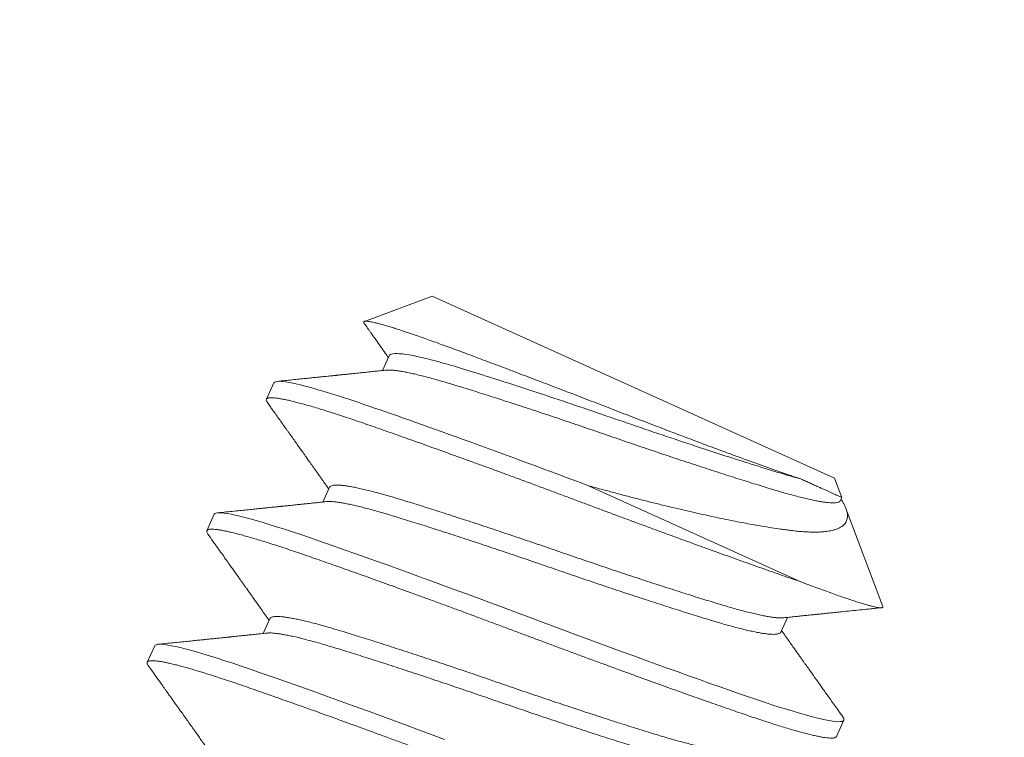
# Model space of a CAD drawing. Extents: x -29 to 75, y -71 to 50.
# Drawn here: x 45 to 45, y -51 to -51 of the extents above; entities that cross this region are included whole.
import ezdxf

# ---------------------------------------------------------------- set-up
doc = ezdxf.new("R2010")
doc.units = 0
doc.header["$LTSCALE"] = 0.25
doc.header["$MEASUREMENT"] = 0
doc.layers.get('0').update_dxf_attribs({"linetype": 'CONTINUOUS', "lineweight": 13})
doc.layers.get('DEFPOINTS').update_dxf_attribs({"linetype": 'CONTINUOUS'})
doc.layers.add('Text', color=7, linetype='CONTINUOUS', lineweight=15)
doc.styles.add('ROMAND', font='romand.shx', dxfattribs={"oblique": 15})
doc.dimstyles.new('ROMAND', dxfattribs={"dimscale": 4.5, "dimtxt": 0.1875, "dimasz": 0.1875, "dimexe": 0.0625, "dimexo": 0.0625, "dimgap": 0.0625, "dimtad": 0, "dimtih": 1, "dimtoh": 1, "dimdec": 3, "dimzin": 0, "dimdsep": 46, "dimlunit": 4, "dimtxsty": 'ROMAND', "dimcen": 0, "dimadec": 0, "dimazin": 0, "dimtfac": 1, "dimtdec": 3, "dimtofl": 0, "dimtmove": 0, "dimatfit": 3, "dimfxl": 0, "dimtolj": 1, "dimtzin": 0, "dimarcsym": 0})

# ---------------------------------------------------------------- blocks, each defined once
blk = doc.blocks.new('*D163')
at = {"layer": 'DEFPOINTS', "color": 0}
for p in [(53.92931, -50.63138), (53.92931, -54.13138)]:
    blk.add_point(p, dxfattribs=at)
at = {"layer": 'Text', "color": 0, "lineweight": -2}
for p, q in [((53.92931, -66.19617), (53.92931, -54.83451)), ((53.22619, -66.19617), (53.92931, -66.19617))]:
    blk.add_line(p, q, dxfattribs=at)
at = {"layer": 'Text', "color": 0}
blk.add_solid([(53.81213, -54.83451), (54.0465, -54.83451), (53.92931, -54.13138)], dxfattribs=at)
at = {"layer": 'Text', "color": 0, "insert": (47.65766, -66.19617), "char_height": 0.703125, "attachment_point": 5, "style": 'ROMAND'}
blk.add_mtext('\\A1;HIGH PERFORMANCE\\PSILICONE OPTICS\\PTYPE III OR V', dxfattribs=at)

msp = doc.modelspace()

# ---------------------------------------------------------------- hatches: boundary and pattern name
h = msp.add_hatch()
h.set_pattern_fill('ANSI37', color=8, angle=90, style=0)
h.set_pattern_definition([(135, (8.71136, -60.03675), (-0.08838835, -0.08838835), []), (225, (8.71136, -60.03675), (0.08838835, -0.08838835), [])])
edge = h.paths.add_edge_path()
edge.add_line((44.00841, -51.68872), (43.88341, -51.68872))
edge.add_line((43.88341, -51.68872), (43.88341, -51.37622))
edge.add_arc((44.07091, -51.37622), 0.1875, 90, 180, ccw=False)
edge.add_line((44.07091, -51.18872), (44.13985, -51.18872))
edge.add_line((44.13985, -51.18872), (44.13985, -49.43872))
edge.add_arc((44.88985, -49.43872), 0.75, 90, 180, ccw=False)
edge.add_line((44.88985, -48.68872), (45.53257, -48.68872))
edge.add_arc((45.53257, -47.68872), 1, 270, 351.21148)
edge.add_line((46.52083, -47.8415), (47.69637, -42.78593))
edge.add_arc((48.68463, -42.93872), 1, 90, 171.21148, ccw=False)
edge.add_line((48.68463, -41.93872), (48.82295, -41.93872))
edge.add_arc((48.82295, -41.87622), 0.0625, 270, 360)
edge.add_line((48.88545, -41.87622), (48.88545, -40.93872))
edge.add_line((48.88545, -40.93872), (49.26045, -40.93872))
edge.add_line((49.26045, -40.93872), (49.26045, -41.87622))
edge.add_arc((49.01045, -41.87622), 0.25, 270, 360, ccw=False)
edge.add_line((49.01045, -42.12622), (48.62213, -42.12622))
edge.add_arc((48.62213, -42.93872), 0.8125, 90, 171.68231)
edge.add_line((47.81818, -42.82118), (46.64249, -47.8774))
edge.add_arc((45.47007, -47.68872), 1.1875, 270, 350.85716, ccw=False)
edge.add_line((45.47007, -48.87622), (44.82735, -48.87622))
edge.add_arc((44.82735, -49.43872), 0.5625, 90, 180)
edge.add_line((44.26485, -49.43872), (44.26485, -51.37622))
edge.add_line((44.26485, -51.37622), (44.00841, -51.37622))
edge.add_line((44.00841, -51.37622), (44.00841, -51.68872))

# ---------------------------------------------------------------- linework, layer by layer
for p, q in [((45.29841, -51.10064), (45.2789, -51.10799)), ((45.29841, -51.10064), (45.41454, -51.15325)), ((45.28599, -51.11789), (45.28406, -51.12216)), ((45.25275, -51.1257), (45.2506, -51.13045)), ((45.41663, -51.15879), (45.41454, -51.15325)), ((45.2688, -51.15585), (45.26687, -51.16011)), ((45.41621, -51.15972), (45.41663, -51.15879)), ((45.23555, -51.16366), (45.2334, -51.1684)), ((45.42847, -51.19023), (45.41783, -51.16199)), ((45.25161, -51.1938), (45.24968, -51.19806)), ((45.39902, -51.19768), (45.40095, -51.19342)), ((45.21836, -51.20161), (45.21621, -51.20635)), ((45.41507, -51.22782), (45.41722, -51.22308))]:
    msp.add_line(p, q)
at = {"color": 8}
msp.add_line((45.40477, -51.18313), (45.34358, -51.15541), dxfattribs=at)
at = {"color": 8, "flags": 128}
for points in [[(45.41692, -51.2221), (45.41697, -51.22218), (45.41718, -51.22254), (45.41726, -51.22284), (45.41722, -51.22308), (45.41705, -51.22328), (45.41673, -51.22342), (45.41626, -51.2235), (45.41565, -51.22352), (45.41489, -51.22348), (45.41398, -51.22337), (45.41299, -51.22321), (45.41187, -51.22299), (45.41062, -51.22272), (45.40925, -51.22239), (45.40775, -51.22201), (45.40614, -51.22157), (45.40441, -51.22107), (45.40257, -51.22053), (45.40063, -51.21993), (45.39859, -51.21929), (45.39649, -51.21862), (45.39431, -51.2179), (45.39205, -51.21714), (45.38973, -51.21634), (45.38711, -51.21544), (45.38439, -51.21449), (45.38155, -51.21349), (45.3786, -51.21246), (45.37556, -51.21138), (45.37242, -51.21026), (45.36938, -51.20917), (45.36627, -51.20806), (45.3631, -51.20691), (45.35987, -51.20574), (45.35659, -51.20455), (45.35327, -51.20333), (45.34992, -51.20211), (45.34654, -51.20086), (45.34314, -51.19961), (45.33973, -51.19835), (45.33638, -51.1971), (45.33303, -51.19586), (45.3297, -51.19461), (45.32639, -51.19337), (45.32281, -51.19203), (45.31921, -51.19068), (45.31559, -51.18933), (45.31198, -51.18799), (45.30836, -51.18666), (45.30477, -51.18533), (45.3014, -51.18409), (45.29805, -51.18287), (45.29475, -51.18167), (45.29149, -51.18048), (45.28829, -51.17932), (45.28514, -51.17819), (45.28206, -51.17709), (45.27905, -51.17601), (45.27613, -51.17497), (45.27329, -51.17397), (45.27059, -51.17302), (45.26798, -51.1721), (45.26546, -51.17123), (45.26305, -51.17039), (45.26054, -51.16953), (45.25811, -51.16872), (45.25577, -51.16795), (45.25353, -51.16724), (45.2514, -51.16657), (45.24939, -51.16596), (45.2476, -51.16544), (45.24592, -51.16497), (45.24435, -51.16455), (45.24291, -51.16419), (45.24159, -51.16389), (45.2404, -51.16364), (45.23933, -51.16345), (45.2384, -51.16331), (45.2376, -51.16324), (45.23693, -51.16321), (45.2364, -51.16325), (45.23599, -51.16333), (45.23571, -51.16347), (45.23555, -51.16366), (45.23555, -51.16366)], [(45.30201, -51.22863), (45.2984, -51.22729), (45.29478, -51.22595), (45.29117, -51.22461), (45.28757, -51.22328), (45.2842, -51.22205), (45.28086, -51.22082), (45.27756, -51.21962), (45.2743, -51.21844), (45.27109, -51.21728), (45.26795, -51.21614), (45.26487, -51.21504), (45.26186, -51.21397), (45.25893, -51.21293), (45.25609, -51.21192), (45.25339, -51.21097), (45.25078, -51.21006), (45.24827, -51.20918), (45.24586, -51.20835), (45.24334, -51.20749), (45.24091, -51.20667), (45.23858, -51.20591), (45.23634, -51.20519), (45.23421, -51.20453), (45.2322, -51.20392), (45.2304, -51.20339), (45.22872, -51.20292), (45.22716, -51.20251), (45.22572, -51.20215), (45.2244, -51.20184), (45.22321, -51.20159), (45.22214, -51.2014), (45.22121, -51.20127), (45.2204, -51.20119), (45.21973, -51.20117), (45.2192, -51.2012), (45.2188, -51.20129), (45.21852, -51.20142), (45.21836, -51.20161), (45.21836, -51.20161)]]:
    msp.add_lwpolyline(points, dxfattribs=at)
at = {"color": 8}
for points, knots in [([(45.27887, -51.10862), (45.27884, -51.10858), (45.27874, -51.10844), (45.27868, -51.10826), (45.27871, -51.10809), (45.27888, -51.10797), (45.27918, -51.10792), (45.27962, -51.10792), (45.2802, -51.10799), (45.28091, -51.10811), (45.28173, -51.10828), (45.28267, -51.10851), (45.28373, -51.10879), (45.28493, -51.10913), (45.28624, -51.10952), (45.28768, -51.10997), (45.28925, -51.11047), (45.29091, -51.11102), (45.29264, -51.11161), (45.29446, -51.11223), (45.29637, -51.11291), (45.29839, -51.11363), (45.30051, -51.11439), (45.30273, -51.11521), (45.30504, -51.11606), (45.30742, -51.11695), (45.30985, -51.11785), (45.31233, -51.11878), (45.31489, -51.11974), (45.31752, -51.12074), (45.32023, -51.12176), (45.32301, -51.12281), (45.32584, -51.12389), (45.32868, -51.12496), (45.33149, -51.12604), (45.33428, -51.1271), (45.3371, -51.12818), (45.33996, -51.12928), (45.34285, -51.13039), (45.34576, -51.13151), (45.34869, -51.13264), (45.3516, -51.13377), (45.35448, -51.13489), (45.35733, -51.13599), (45.36019, -51.13709), (45.36304, -51.13818), (45.36587, -51.13927), (45.3687, -51.14034), (45.37149, -51.1414), (45.37419, -51.14241), (45.37678, -51.14339), (45.37927, -51.14431), (45.38171, -51.14522), (45.38411, -51.14611), (45.38646, -51.14697), (45.38876, -51.14781), (45.39099, -51.14863), (45.393, -51.14935), (45.3948, -51.14999), (45.39639, -51.15056), (45.39793, -51.15111), (45.39943, -51.15163), (45.40087, -51.15213), (45.40226, -51.15261), (45.40359, -51.15305), (45.40443, -51.15332), (45.40485, -51.15346)], [0, 0, 0, 0, 0.006859, 0.023899, 0.041108, 0.058317, 0.075654, 0.09299, 0.110512, 0.128069, 0.144727, 0.161414, 0.178272, 0.19513, 0.212113, 0.229097, 0.246258, 0.263452, 0.279763, 0.296101, 0.312601, 0.3291, 0.345717, 0.362334, 0.37912, 0.395939, 0.4121, 0.428292, 0.444653, 0.461015, 0.477502, 0.493989, 0.510654, 0.527351, 0.542963, 0.558601, 0.574392, 0.590184, 0.606088, 0.621992, 0.638056, 0.654148, 0.669765, 0.68541, 0.701222, 0.717034, 0.732971, 0.748907, 0.765019, 0.781163, 0.796121, 0.811105, 0.826236, 0.841368, 0.856609, 0.871849, 0.887243, 0.902665, 0.914716, 0.926767, 0.938873, 0.950979, 0.963202, 0.975426, 0.987713, 1, 1, 1, 1]), ([(45.40485, -51.15346), (45.40075, -51.15236), (45.39603, -51.1509), (45.38501, -51.14743), (45.37876, -51.14541), (45.36569, -51.14107), (45.35888, -51.13875), (45.3457, -51.1342), (45.33889, -51.13188), (45.32581, -51.12754), (45.31955, -51.12551), (45.3085, -51.12202), (45.30376, -51.12056), (45.29554, -51.11835), (45.29219, -51.11764), (45.28754, -51.11711), (45.28626, -51.11731), (45.28599, -51.11789)], [0, 0, 0, 0, 0.125, 0.125, 0.25, 0.25, 0.375, 0.375, 0.5, 0.5, 0.625, 0.625, 0.75, 0.75, 0.875, 0.875, 1, 1, 1, 1]), ([(45.41621, -51.15972), (45.41615, -51.15981), (45.41604, -51.15998), (45.41568, -51.16017), (45.41519, -51.1603), (45.41453, -51.16036), (45.41373, -51.16036), (45.41279, -51.16029), (45.41171, -51.16017), (45.41048, -51.15998), (45.40911, -51.15973), (45.40759, -51.15941), (45.40593, -51.15903), (45.40415, -51.15859), (45.40225, -51.15809), (45.40025, -51.15753), (45.39815, -51.15692), (45.39595, -51.15627), (45.39366, -51.15556), (45.39125, -51.15482), (45.38873, -51.15403), (45.38611, -51.1532), (45.3834, -51.15233), (45.38062, -51.15144), (45.37778, -51.15052), (45.37487, -51.14957), (45.37188, -51.14858), (45.36883, -51.14757), (45.36572, -51.14653), (45.36259, -51.14547), (45.35944, -51.14441), (45.35629, -51.14334), (45.35315, -51.14226), (45.35003, -51.14118), (45.34691, -51.1401), (45.34378, -51.13903), (45.34064, -51.13796), (45.3375, -51.1369), (45.33439, -51.13585), (45.33132, -51.13482), (45.32831, -51.13382), (45.32534, -51.13285), (45.32241, -51.13189), (45.31952, -51.13095), (45.3167, -51.13004), (45.31397, -51.12917), (45.31134, -51.12834), (45.30881, -51.12755), (45.3064, -51.1268), (45.3041, -51.1261), (45.30191, -51.12544), (45.29981, -51.12483), (45.29781, -51.12428), (45.29592, -51.12378), (45.29415, -51.12334), (45.29251, -51.12296), (45.29101, -51.12265), (45.28964, -51.12239), (45.2884, -51.1222), (45.2873, -51.12207), (45.28634, -51.122), (45.28563, -51.122), (45.2853, -51.12203), (45.28518, -51.12205)], [0, 0, 0, 0, 0.016208, 0.032556, 0.049026, 0.065598, 0.082253, 0.098671, 0.115131, 0.131611, 0.148091, 0.164887, 0.181642, 0.198334, 0.214943, 0.231449, 0.247833, 0.264077, 0.280286, 0.296634, 0.313103, 0.329675, 0.34633, 0.362749, 0.379208, 0.395688, 0.412169, 0.428965, 0.44572, 0.462412, 0.479021, 0.495527, 0.511911, 0.528155, 0.544363, 0.560711, 0.577181, 0.593753, 0.610408, 0.626826, 0.643286, 0.659765, 0.676246, 0.693042, 0.709797, 0.726489, 0.743098, 0.759604, 0.775988, 0.792232, 0.808441, 0.824789, 0.841258, 0.85783, 0.874485, 0.890904, 0.907363, 0.923843, 0.940323, 0.95712, 0.973874, 0.990566, 1, 1, 1, 1]), ([(45.34358, -51.15541), (45.33221, -51.15114), (45.32036, -51.14676), (45.29842, -51.1388), (45.28838, -51.13524), (45.2721, -51.12963), (45.26517, -51.12748), (45.25564, -51.12515), (45.25308, -51.12497), (45.25275, -51.1257)], [0, 0, 0, 0, 0.25, 0.25, 0.5, 0.5, 0.75, 0.75, 1, 1, 1, 1]), ([(45.40477, -51.18313), (45.40391, -51.18283), (45.40217, -51.18223), (45.39944, -51.18128), (45.3966, -51.18029), (45.39366, -51.17925), (45.39061, -51.17817), (45.38753, -51.17708), (45.38443, -51.17597), (45.38133, -51.17485), (45.37815, -51.1737), (45.37492, -51.17253), (45.37164, -51.17134), (45.36832, -51.17013), (45.36497, -51.1689), (45.36159, -51.16766), (45.35819, -51.1664), (45.3548, -51.16515), (45.35143, -51.1639), (45.34809, -51.16265), (45.34475, -51.1614), (45.34134, -51.16012), (45.33784, -51.15881), (45.33424, -51.15747), (45.33063, -51.15612), (45.32701, -51.15478), (45.3234, -51.15344), (45.31987, -51.15214), (45.31643, -51.15088), (45.31309, -51.14966), (45.30979, -51.14845), (45.30653, -51.14727), (45.30332, -51.14611), (45.30018, -51.14498), (45.2971, -51.14387), (45.29409, -51.1428), (45.29116, -51.14176), (45.28834, -51.14076), (45.28562, -51.1398), (45.28301, -51.13889), (45.2805, -51.13801), (45.27801, -51.13715), (45.27556, -51.13631), (45.27313, -51.1355), (45.27079, -51.13473), (45.26856, -51.13402), (45.26643, -51.13335), (45.26445, -51.13275), (45.26262, -51.13222), (45.26094, -51.13175), (45.25938, -51.13134), (45.25793, -51.13097), (45.25662, -51.13067), (45.25542, -51.13042), (45.25436, -51.13023), (45.25342, -51.13009), (45.25262, -51.13002), (45.25195, -51.12999), (45.25142, -51.13003), (45.25101, -51.13011), (45.25073, -51.13025), (45.25057, -51.13044), (45.25054, -51.1307), (45.25063, -51.13102), (45.25081, -51.13129), (45.2509, -51.13142)], [0, 0, 0, 0, 0.016221, 0.032561, 0.049006, 0.065544, 0.082161, 0.098844, 0.114621, 0.130433, 0.146266, 0.162109, 0.177949, 0.193774, 0.209573, 0.225331, 0.241039, 0.256684, 0.271977, 0.287189, 0.302308, 0.317325, 0.333547, 0.349886, 0.366331, 0.382869, 0.399486, 0.416169, 0.431947, 0.447758, 0.463591, 0.479434, 0.495275, 0.5111, 0.526898, 0.542657, 0.558365, 0.574009, 0.589303, 0.604514, 0.619634, 0.634651, 0.650872, 0.667212, 0.683657, 0.700194, 0.716812, 0.733495, 0.749272, 0.765083, 0.780917, 0.79676, 0.8126, 0.828425, 0.844223, 0.859982, 0.87569, 0.891335, 0.906628, 0.92184, 0.936959, 0.951976, 0.968198, 0.984537, 1, 1, 1, 1]), ([(45.39983, -51.19352), (45.39972, -51.19354), (45.39939, -51.19357), (45.39869, -51.19357), (45.39775, -51.19351), (45.39666, -51.19338), (45.39544, -51.19319), (45.39406, -51.19294), (45.39255, -51.19262), (45.39089, -51.19224), (45.38911, -51.1918), (45.38721, -51.1913), (45.38521, -51.19074), (45.3831, -51.19013), (45.38091, -51.18948), (45.37861, -51.18877), (45.37621, -51.18803), (45.37369, -51.18724), (45.37106, -51.18641), (45.36835, -51.18554), (45.36557, -51.18465), (45.36273, -51.18373), (45.35983, -51.18278), (45.35684, -51.18179), (45.35379, -51.18078), (45.35068, -51.17974), (45.34754, -51.17868), (45.3444, -51.17762), (45.34125, -51.17655), (45.33811, -51.17547), (45.33499, -51.17439), (45.33186, -51.17331), (45.32873, -51.17224), (45.32559, -51.17117), (45.32245, -51.17011), (45.31934, -51.16906), (45.31628, -51.16803), (45.31326, -51.16703), (45.31029, -51.16606), (45.30736, -51.1651), (45.30448, -51.16416), (45.30166, -51.16325), (45.29893, -51.16238), (45.2963, -51.16155), (45.29377, -51.16076), (45.29136, -51.16001), (45.28906, -51.1593), (45.28687, -51.15865), (45.28477, -51.15804), (45.28277, -51.15749), (45.28087, -51.15699), (45.27911, -51.15655), (45.27747, -51.15617), (45.27597, -51.15586), (45.2746, -51.1556), (45.27336, -51.15541), (45.27225, -51.15528), (45.27129, -51.15521), (45.27048, -51.15521), (45.26983, -51.15527), (45.26933, -51.1554), (45.26897, -51.15559), (45.26886, -51.15576), (45.2688, -51.15585)], [0, 0, 0, 0, 0.009292, 0.025947, 0.042365, 0.058825, 0.075305, 0.091785, 0.108582, 0.125336, 0.142028, 0.158637, 0.175143, 0.191528, 0.207772, 0.22398, 0.240328, 0.256797, 0.273369, 0.290024, 0.306443, 0.322902, 0.339382, 0.355863, 0.372659, 0.389414, 0.406106, 0.422715, 0.439221, 0.455605, 0.471849, 0.488058, 0.504406, 0.520875, 0.537447, 0.554102, 0.570521, 0.58698, 0.60346, 0.61994, 0.636737, 0.653491, 0.670183, 0.686792, 0.703299, 0.719683, 0.735927, 0.752135, 0.768483, 0.784953, 0.801525, 0.81818, 0.834598, 0.851057, 0.867537, 0.884018, 0.900814, 0.917569, 0.934261, 0.95087, 0.967376, 0.98376, 1, 1, 1, 1]), ([(45.41641, -51.15928), (45.41644, -51.15933), (45.4167, -51.15971), (45.41708, -51.16037), (45.41753, -51.16124), (45.41787, -51.16206), (45.41811, -51.16282), (45.41825, -51.16355), (45.41829, -51.16423), (45.41822, -51.16488), (45.41805, -51.16547), (45.41778, -51.16602), (45.4174, -51.16653), (45.41691, -51.16699), (45.41632, -51.1674), (45.41562, -51.16775), (45.41481, -51.16806), (45.41396, -51.1683), (45.41309, -51.16848), (45.41227, -51.1686), (45.41145, -51.16869), (45.41063, -51.16875), (45.40977, -51.16879), (45.40868, -51.1688), (45.40731, -51.16878), (45.40563, -51.16869), (45.40384, -51.16854), (45.40211, -51.16834), (45.40048, -51.16813), (45.39866, -51.16787), (45.3964, -51.16754), (45.39384, -51.16712), (45.39135, -51.16669), (45.38896, -51.16626), (45.38649, -51.16579), (45.38384, -51.16526), (45.381, -51.16467), (45.37796, -51.16402), (45.37483, -51.16333), (45.3716, -51.16259), (45.36829, -51.16181), (45.36489, -51.16099), (45.36142, -51.16013), (45.3579, -51.15924), (45.35437, -51.15832), (45.35081, -51.15738), (45.34721, -51.15641), (45.34479, -51.15575), (45.34358, -51.15541)], [0, 0, 0, 0, 0.003106, 0.023299, 0.043701, 0.064103, 0.084645, 0.105187, 0.125904, 0.146652, 0.167444, 0.188267, 0.20926, 0.230254, 0.251374, 0.272494, 0.293791, 0.31512, 0.332028, 0.348951, 0.363156, 0.377361, 0.391605, 0.405848, 0.428947, 0.452088, 0.475417, 0.498789, 0.515703, 0.532629, 0.560989, 0.589407, 0.612371, 0.635366, 0.6585, 0.681665, 0.707713, 0.733807, 0.760109, 0.786458, 0.813139, 0.839869, 0.866816, 0.893813, 0.920265, 0.946764, 0.973358, 1, 1, 1, 1]), ([(45.40485, -51.15346), (45.4053, -51.15366), (45.40622, -51.15408), (45.4075, -51.15466), (45.40871, -51.15521), (45.40983, -51.15572), (45.41088, -51.15619), (45.41184, -51.15663), (45.41272, -51.15702), (45.41352, -51.15739), (45.41424, -51.15771), (45.41486, -51.15799), (45.4154, -51.15824), (45.41584, -51.15844), (45.41618, -51.15859), (45.41644, -51.15871), (45.41658, -51.15877), (45.41664, -51.1588), (45.41663, -51.15879), (45.41663, -51.15879)], [0, 0, 0, 0, 0.06118, 0.12245, 0.183857, 0.245355, 0.306512, 0.367924, 0.429426, 0.491446, 0.55356, 0.616247, 0.679032, 0.742133, 0.804853, 0.867671, 0.930612, 0.9937, 1, 1, 1, 1]), ([(45.39902, -51.19768), (45.39902, -51.19768), (45.399, -51.19778), (45.39883, -51.19793), (45.3985, -51.19812), (45.39799, -51.19825), (45.39734, -51.19831), (45.39654, -51.19831), (45.3956, -51.19825), (45.39451, -51.19812), (45.39329, -51.19793), (45.39192, -51.19768), (45.3904, -51.19736), (45.38874, -51.19698), (45.38696, -51.19654), (45.38506, -51.19604), (45.38306, -51.19548), (45.38095, -51.19488), (45.37876, -51.19422), (45.37646, -51.19352), (45.37406, -51.19277), (45.37154, -51.19198), (45.36891, -51.19115), (45.3662, -51.19029), (45.36342, -51.18939), (45.36058, -51.18847), (45.35768, -51.18752), (45.35469, -51.18654), (45.35164, -51.18552), (45.34853, -51.18448), (45.34539, -51.18343), (45.34225, -51.18236), (45.3391, -51.18129), (45.33596, -51.18021), (45.33284, -51.17914), (45.32972, -51.17806), (45.32658, -51.17698), (45.32344, -51.17591), (45.3203, -51.17485), (45.31719, -51.1738), (45.31413, -51.17278), (45.31111, -51.17178), (45.30814, -51.1708), (45.30521, -51.16984), (45.30233, -51.1689), (45.29951, -51.168), (45.29678, -51.16712), (45.29415, -51.16629), (45.29162, -51.1655), (45.28921, -51.16475), (45.28691, -51.16405), (45.28472, -51.16339), (45.28262, -51.16279), (45.28062, -51.16223), (45.27873, -51.16173), (45.27696, -51.16129), (45.27532, -51.16092), (45.27382, -51.1606), (45.27245, -51.16035), (45.27121, -51.16015), (45.2701, -51.16002), (45.26915, -51.15996), (45.26844, -51.15995), (45.2681, -51.15999), (45.26798, -51.16)], [0, 0, 0, 0, 0.0000135, 0.0162216, 0.0325692, 0.0490383, 0.06561, 0.0822646, 0.0986829, 0.1151418, 0.1316214, 0.1481015, 0.1648975, 0.1816519, 0.1983436, 0.2149522, 0.231458, 0.2478418, 0.2640854, 0.2802934, 0.2966411, 0.3131102, 0.3296819, 0.3463365, 0.3627547, 0.3792137, 0.3956933, 0.4121734, 0.4289694, 0.4457238, 0.4624155, 0.4790241, 0.4955298, 0.5119136, 0.5281573, 0.5443653, 0.5607129, 0.5771821, 0.5937538, 0.6104084, 0.6268266, 0.6432856, 0.6597652, 0.6762453, 0.6930413, 0.7097956, 0.7264873, 0.743096, 0.7596017, 0.7759855, 0.7922292, 0.8084372, 0.8247848, 0.8412539, 0.8578256, 0.8744802, 0.8908985, 0.9073574, 0.923837, 0.9403172, 0.9571132, 0.9738675, 0.9905592, 1, 1, 1, 1]), ([(45.41507, -51.22782), (45.41502, -51.22789), (45.41493, -51.22804), (45.4146, -51.22817), (45.41414, -51.22826), (45.41352, -51.22828), (45.41276, -51.22823), (45.41187, -51.22813), (45.41086, -51.22796), (45.40974, -51.22775), (45.40849, -51.22747), (45.40712, -51.22714), (45.40563, -51.22676), (45.40401, -51.22632), (45.40228, -51.22583), (45.40044, -51.22528), (45.3985, -51.22469), (45.39647, -51.22405), (45.39436, -51.22337), (45.39218, -51.22265), (45.38993, -51.22189), (45.38753, -51.22107), (45.38498, -51.22019), (45.38225, -51.21924), (45.37941, -51.21824), (45.37647, -51.21721), (45.37342, -51.21613), (45.37034, -51.21503), (45.36724, -51.21392), (45.36413, -51.2128), (45.36096, -51.21166), (45.35773, -51.21049), (45.35445, -51.2093), (45.35113, -51.20808), (45.34777, -51.20685), (45.34439, -51.20561), (45.341, -51.20436), (45.33761, -51.2031), (45.33424, -51.20185), (45.33089, -51.2006), (45.32756, -51.19936), (45.32415, -51.19808), (45.32065, -51.19677), (45.31705, -51.19542), (45.31343, -51.19407), (45.30982, -51.19273), (45.3062, -51.1914), (45.30268, -51.1901), (45.29924, -51.18883), (45.2959, -51.18761), (45.29259, -51.18641), (45.28933, -51.18522), (45.28613, -51.18406), (45.28298, -51.18293), (45.2799, -51.18183), (45.2769, -51.18075), (45.27397, -51.17971), (45.27115, -51.17871), (45.26843, -51.17776), (45.26582, -51.17684), (45.2633, -51.17597), (45.26082, -51.17511), (45.25836, -51.17427), (45.25594, -51.17345), (45.2536, -51.17269), (45.25136, -51.17197), (45.24923, -51.1713), (45.24725, -51.17071), (45.24543, -51.17017), (45.24375, -51.16971), (45.24218, -51.16929), (45.24074, -51.16893), (45.23942, -51.16862), (45.23823, -51.16838), (45.23717, -51.16818), (45.23623, -51.16805), (45.23543, -51.16797), (45.23476, -51.16795), (45.23423, -51.16798), (45.23382, -51.16807), (45.23354, -51.1682), (45.23338, -51.1684), (45.23335, -51.16865), (45.23344, -51.16898), (45.23362, -51.16924), (45.2337, -51.16937)], [0, 0, 0, 0, 0.012314, 0.024717, 0.037201, 0.049755, 0.062369, 0.075034, 0.087011, 0.099013, 0.111033, 0.123059, 0.135084, 0.147097, 0.15909, 0.171052, 0.182976, 0.194853, 0.206462, 0.218009, 0.229487, 0.240886, 0.2532, 0.265604, 0.278088, 0.290642, 0.303256, 0.31592, 0.327897, 0.3399, 0.351919, 0.363946, 0.37597, 0.387984, 0.399976, 0.411939, 0.423863, 0.435739, 0.447349, 0.458896, 0.470373, 0.481773, 0.494087, 0.50649, 0.518974, 0.531528, 0.544142, 0.556807, 0.568784, 0.580786, 0.592806, 0.604832, 0.616857, 0.62887, 0.640863, 0.652825, 0.664749, 0.676626, 0.688235, 0.699782, 0.71126, 0.722659, 0.734973, 0.747377, 0.75986, 0.772415, 0.785029, 0.797693, 0.80967, 0.821673, 0.833692, 0.845719, 0.857743, 0.869757, 0.881749, 0.893712, 0.905636, 0.917512, 0.929122, 0.940669, 0.952146, 0.963546, 0.97586, 0.988263, 1, 1, 1, 1]), ([(45.40477, -51.18313), (45.40558, -51.18344), (45.40719, -51.18405), (45.40948, -51.1849), (45.41167, -51.18571), (45.41376, -51.18646), (45.41573, -51.18716), (45.41758, -51.1878), (45.4193, -51.18838), (45.42087, -51.1889), (45.42229, -51.18934), (45.42355, -51.18971), (45.42468, -51.19003), (45.42567, -51.19028), (45.42653, -51.19047), (45.42723, -51.19059), (45.42779, -51.19064), (45.42819, -51.19062), (45.42842, -51.19054), (45.42852, -51.19041), (45.42847, -51.19029), (45.42845, -51.19024)], [0, 0, 0, 0, 0.052691, 0.105473, 0.158677, 0.211976, 0.265947, 0.320015, 0.374525, 0.429135, 0.481826, 0.534608, 0.587812, 0.641111, 0.695082, 0.74915, 0.80366, 0.85827, 0.910961, 0.963744, 1, 1, 1, 1]), ([(45.38264, -51.23148), (45.38252, -51.23149), (45.38219, -51.23153), (45.38149, -51.23152), (45.38055, -51.23146), (45.37947, -51.23133), (45.37824, -51.23114), (45.37687, -51.23089), (45.37535, -51.23057), (45.3737, -51.23019), (45.37192, -51.22975), (45.37002, -51.22925), (45.36801, -51.22869), (45.36591, -51.22809), (45.36372, -51.22743), (45.36142, -51.22673), (45.35901, -51.22598), (45.3565, -51.22519), (45.35387, -51.22436), (45.35116, -51.2235), (45.34838, -51.2226), (45.34554, -51.22168), (45.34263, -51.22073), (45.33965, -51.21975), (45.33659, -51.21873), (45.33348, -51.21769), (45.33035, -51.21664), (45.3272, -51.21557), (45.32405, -51.2145), (45.32092, -51.21342), (45.31779, -51.21235), (45.31467, -51.21127), (45.31154, -51.21019), (45.3084, -51.20912), (45.30526, -51.20806), (45.30215, -51.20701), (45.29908, -51.20599), (45.29607, -51.20499), (45.2931, -51.20401), (45.29017, -51.20305), (45.28729, -51.20211), (45.28447, -51.20121), (45.28174, -51.20033), (45.2791, -51.1995), (45.27658, -51.19871), (45.27416, -51.19796), (45.27187, -51.19726), (45.26967, -51.1966), (45.26758, -51.196), (45.26558, -51.19544), (45.26368, -51.19494), (45.26191, -51.1945), (45.26028, -51.19413), (45.25877, -51.19381), (45.2574, -51.19356), (45.25616, -51.19336), (45.25506, -51.19323), (45.2541, -51.19317), (45.25329, -51.19317), (45.25263, -51.19323), (45.25213, -51.19335), (45.25179, -51.19355), (45.25163, -51.1937), (45.25161, -51.1938), (45.25161, -51.1938)], [0, 0, 0, 0, 0.009289, 0.025943, 0.042362, 0.058821, 0.0753, 0.091781, 0.108577, 0.125331, 0.142023, 0.158632, 0.175138, 0.191522, 0.207765, 0.223974, 0.240321, 0.256791, 0.273362, 0.290017, 0.306435, 0.322894, 0.339374, 0.355854, 0.372651, 0.389405, 0.406097, 0.422706, 0.439211, 0.455595, 0.471839, 0.488047, 0.504395, 0.520864, 0.537436, 0.554091, 0.570509, 0.586968, 0.603448, 0.619928, 0.636724, 0.653479, 0.670171, 0.686779, 0.703285, 0.719669, 0.735913, 0.752121, 0.768469, 0.784938, 0.80151, 0.818165, 0.834583, 0.851042, 0.867522, 0.884002, 0.900798, 0.917553, 0.934244, 0.950853, 0.967359, 0.983743, 0.999987, 1, 1, 1, 1]), ([(45.38182, -51.23563), (45.38177, -51.23572), (45.38165, -51.23589), (45.3813, -51.23608), (45.3808, -51.2362), (45.38015, -51.23627), (45.37935, -51.23627), (45.3784, -51.2362), (45.37732, -51.23608), (45.37609, -51.23589), (45.37472, -51.23563), (45.37321, -51.23532), (45.37155, -51.23494), (45.36977, -51.23449), (45.36787, -51.23399), (45.36586, -51.23344), (45.36376, -51.23283), (45.36157, -51.23217), (45.35927, -51.23147), (45.35687, -51.23073), (45.35435, -51.22994), (45.35172, -51.22911), (45.34901, -51.22824), (45.34623, -51.22735), (45.34339, -51.22642), (45.34048, -51.22547), (45.3375, -51.22449), (45.33445, -51.22348), (45.33134, -51.22244), (45.3282, -51.22138), (45.32505, -51.22032), (45.32191, -51.21924), (45.31877, -51.21817), (45.31564, -51.21709), (45.31252, -51.21601), (45.30939, -51.21494), (45.30625, -51.21387), (45.30311, -51.2128), (45.3, -51.21176), (45.29693, -51.21073), (45.29392, -51.20973), (45.29095, -51.20875), (45.28802, -51.20779), (45.28514, -51.20686), (45.28232, -51.20595), (45.27959, -51.20508), (45.27695, -51.20425), (45.27443, -51.20345), (45.27202, -51.20271), (45.26972, -51.202), (45.26753, -51.20135), (45.26543, -51.20074), (45.26343, -51.20019), (45.26153, -51.19969), (45.25976, -51.19925), (45.25813, -51.19887), (45.25663, -51.19856), (45.25526, -51.1983), (45.25402, -51.19811), (45.25291, -51.19798), (45.25195, -51.19791), (45.25124, -51.1979), (45.25091, -51.19794), (45.25079, -51.19796)], [0, 0, 0, 0, 0.016206, 0.032554, 0.049024, 0.065596, 0.082251, 0.098669, 0.115129, 0.131609, 0.148089, 0.164885, 0.18164, 0.198332, 0.214941, 0.231447, 0.247831, 0.264075, 0.280284, 0.296631, 0.313101, 0.329673, 0.346328, 0.362747, 0.379206, 0.395686, 0.412166, 0.428963, 0.445717, 0.462409, 0.479018, 0.495524, 0.511908, 0.528152, 0.544361, 0.560709, 0.577178, 0.59375, 0.610405, 0.626824, 0.643283, 0.659763, 0.676243, 0.69304, 0.709794, 0.726486, 0.743095, 0.759601, 0.775986, 0.79223, 0.808438, 0.824786, 0.841255, 0.857827, 0.874482, 0.890901, 0.90736, 0.92384, 0.940321, 0.957117, 0.973872, 0.990564, 1, 1, 1, 1]), ([(45.39788, -51.26578), (45.39783, -51.26585), (45.39773, -51.26599), (45.39741, -51.26613), (45.39694, -51.26621), (45.39633, -51.26623), (45.39557, -51.26619), (45.39468, -51.26608), (45.39367, -51.26592), (45.39255, -51.2657), (45.3913, -51.26543), (45.38993, -51.2651), (45.38843, -51.26471), (45.38682, -51.26427), (45.38509, -51.26378), (45.38325, -51.26324), (45.38131, -51.26264), (45.37928, -51.262), (45.37717, -51.26132), (45.37499, -51.2606), (45.37273, -51.25985), (45.37034, -51.25903), (45.36778, -51.25814), (45.36506, -51.25719), (45.36222, -51.2562), (45.35927, -51.25516), (45.35623, -51.25408), (45.35315, -51.25298), (45.35005, -51.25187), (45.34694, -51.25076), (45.34377, -51.24961), (45.34054, -51.24844), (45.33726, -51.24725), (45.33394, -51.24604), (45.33058, -51.24481), (45.3272, -51.24356), (45.3238, -51.24231), (45.32041, -51.24106), (45.31704, -51.2398), (45.3137, -51.23856), (45.31037, -51.23731), (45.30696, -51.23603), (45.30346, -51.23472), (45.29986, -51.23337), (45.29624, -51.23203), (45.29262, -51.23069), (45.28901, -51.22935), (45.28548, -51.22805), (45.28204, -51.22679), (45.2787, -51.22556), (45.2754, -51.22436), (45.27214, -51.22318), (45.26894, -51.22202), (45.26579, -51.22088), (45.26271, -51.21978), (45.2597, -51.21871), (45.25678, -51.21767), (45.25395, -51.21667), (45.25123, -51.21571), (45.24862, -51.2148), (45.24611, -51.21392), (45.24363, -51.21306), (45.24117, -51.21222), (45.23874, -51.21141), (45.23641, -51.21064), (45.23417, -51.20992), (45.23204, -51.20926), (45.23006, -51.20866), (45.22823, -51.20813), (45.22655, -51.20766), (45.22499, -51.20724), (45.22355, -51.20688), (45.22223, -51.20658), (45.22104, -51.20633), (45.21997, -51.20614), (45.21904, -51.206), (45.21823, -51.20592), (45.21757, -51.2059), (45.21703, -51.20594), (45.21663, -51.20602), (45.21635, -51.20616), (45.21619, -51.20635), (45.21615, -51.20661), (45.21625, -51.20693), (45.21642, -51.2072), (45.21651, -51.20733)], [0, 0, 0, 0, 0.012314, 0.024717, 0.037201, 0.049755, 0.062369, 0.075034, 0.087011, 0.099013, 0.111033, 0.123059, 0.135084, 0.147097, 0.15909, 0.171052, 0.182976, 0.194853, 0.206462, 0.218009, 0.229487, 0.240886, 0.2532, 0.265604, 0.278088, 0.290642, 0.303256, 0.31592, 0.327897, 0.3399, 0.351919, 0.363946, 0.37597, 0.387984, 0.399976, 0.411939, 0.423863, 0.435739, 0.447349, 0.458896, 0.470373, 0.481773, 0.494087, 0.50649, 0.518974, 0.531528, 0.544142, 0.556807, 0.568784, 0.580786, 0.592806, 0.604832, 0.616857, 0.62887, 0.640863, 0.652825, 0.664749, 0.676626, 0.688235, 0.699782, 0.71126, 0.722659, 0.734973, 0.747377, 0.75986, 0.772415, 0.785029, 0.797693, 0.80967, 0.821673, 0.833692, 0.845719, 0.857743, 0.869757, 0.881749, 0.893712, 0.905636, 0.917512, 0.929122, 0.940669, 0.952146, 0.963546, 0.97586, 0.988263, 1, 1, 1, 1])]:
    msp.add_open_spline(points, degree=3, knots=knots, dxfattribs=at)
for points, knots in [([(45.27887, -51.10863), (45.27896, -51.10875), (45.27918, -51.10906), (45.27955, -51.10959), (45.28, -51.11023), (45.28051, -51.11094), (45.28126, -51.11199), (45.28226, -51.11341), (45.28355, -51.11523), (45.28473, -51.1169), (45.28549, -51.11796), (45.28578, -51.11837)], [0, 0, 0, 0, 0.039201, 0.095694, 0.161521, 0.236058, 0.315295, 0.485711, 0.672027, 0.874216, 1, 1, 1, 1]), ([(45.28516, -51.12204), (45.2847, -51.12209), (45.28375, -51.12219), (45.28228, -51.12234), (45.2808, -51.1225), (45.27938, -51.12264), (45.27816, -51.12277), (45.2771, -51.12288), (45.27612, -51.12298), (45.27508, -51.12309), (45.27395, -51.12321), (45.27299, -51.12331), (45.27223, -51.12338), (45.27174, -51.12343), (45.27128, -51.12348), (45.27092, -51.12352), (45.27065, -51.12355), (45.27047, -51.12357), (45.27024, -51.12359), (45.26991, -51.12362), (45.26948, -51.12367), (45.26894, -51.12372), (45.26822, -51.1238), (45.2673, -51.12389), (45.26617, -51.12401), (45.26486, -51.12414), (45.26338, -51.12429), (45.26175, -51.12446), (45.25996, -51.12464), (45.25801, -51.12484), (45.25589, -51.12506), (45.25443, -51.12521), (45.25367, -51.12528)], [0, 0, 0, 0, 0.0437515, 0.0910476, 0.1397699, 0.1848484, 0.2260596, 0.2557966, 0.286365, 0.3194501, 0.355053, 0.3931751, 0.411417, 0.4271699, 0.4402339, 0.454787, 0.4614764, 0.4658274, 0.4727238, 0.4830473, 0.4967986, 0.513978, 0.5345862, 0.5652866, 0.6013855, 0.6428849, 0.6897874, 0.7420959, 0.7987356, 0.8605968, 0.9276835, 1, 1, 1, 1]), ([(45.25089, -51.13142), (45.25115, -51.13178), (45.25163, -51.13245), (45.25231, -51.13342), (45.25292, -51.13426), (45.25344, -51.135), (45.25389, -51.13563), (45.25426, -51.13615), (45.25454, -51.13655), (45.25476, -51.13684), (45.2549, -51.13705), (45.25501, -51.1372), (45.25513, -51.13737), (45.25528, -51.13758), (45.25546, -51.13784), (45.25567, -51.13814), (45.25596, -51.13854), (45.25632, -51.13905), (45.25678, -51.13969), (45.25729, -51.14041), (45.25797, -51.14136), (45.25877, -51.14249), (45.25965, -51.14373), (45.26043, -51.14483), (45.26111, -51.14578), (45.26167, -51.14657), (45.26214, -51.14723), (45.26256, -51.14783), (45.26299, -51.14843), (45.26344, -51.14907), (45.26393, -51.14976), (45.26443, -51.15047), (45.26493, -51.15117), (45.26539, -51.15182), (45.26579, -51.15239), (45.26607, -51.15277), (45.26623, -51.15301), (45.26635, -51.15317), (45.2665, -51.15339), (45.26671, -51.15368), (45.26701, -51.15411), (45.26742, -51.15468), (45.26794, -51.15541), (45.26833, -51.15597), (45.26856, -51.15629), (45.26858, -51.15633)], [0, 0, 0, 0, 0.043107, 0.081729, 0.115869, 0.145529, 0.170708, 0.191409, 0.207632, 0.219379, 0.227014, 0.231899, 0.238514, 0.246958, 0.257231, 0.269333, 0.283262, 0.3054, 0.330993, 0.360039, 0.39203, 0.446577, 0.496074, 0.540522, 0.579925, 0.609966, 0.636228, 0.658998, 0.682478, 0.708064, 0.735754, 0.765548, 0.793342, 0.820998, 0.843756, 0.861349, 0.86694, 0.872428, 0.880958, 0.892898, 0.908246, 0.932223, 0.961521, 0.996137, 1, 1, 1, 1]), ([(45.26797, -51.15999), (45.26739, -51.16005), (45.26628, -51.16017), (45.26468, -51.16034), (45.26321, -51.16049), (45.26188, -51.16063), (45.26068, -51.16075), (45.25966, -51.16086), (45.25879, -51.16095), (45.25803, -51.16103), (45.25732, -51.1611), (45.25665, -51.16117), (45.25602, -51.16124), (45.25547, -51.16129), (45.25503, -51.16134), (45.2547, -51.16137), (45.25441, -51.1614), (45.25405, -51.16144), (45.25356, -51.16149), (45.25292, -51.16156), (45.25214, -51.16164), (45.25121, -51.16173), (45.25008, -51.16185), (45.24873, -51.16199), (45.24715, -51.16215), (45.24538, -51.16233), (45.24342, -51.16253), (45.24127, -51.16275), (45.23894, -51.16299), (45.23732, -51.16315), (45.23648, -51.16324)], [0, 0, 0, 0, 0.0551037, 0.1059409, 0.1525064, 0.1947958, 0.2328049, 0.2665302, 0.292128, 0.3160148, 0.3386029, 0.3598919, 0.3798813, 0.3982486, 0.4127442, 0.4218955, 0.429168, 0.4403619, 0.4561006, 0.476385, 0.5012162, 0.5305953, 0.5645239, 0.6088725, 0.6591686, 0.7154155, 0.7776174, 0.8457786, 0.9199043, 1, 1, 1, 1]), ([(45.2337, -51.16937), (45.23418, -51.17004), (45.2351, -51.17134), (45.23643, -51.17321), (45.23766, -51.17494), (45.23879, -51.17653), (45.23982, -51.17798), (45.24075, -51.17928), (45.24158, -51.18045), (45.24231, -51.18147), (45.24293, -51.18235), (45.24343, -51.18305), (45.24381, -51.18359), (45.24409, -51.18398), (45.24428, -51.18425), (45.24443, -51.18446), (45.2446, -51.1847), (45.24486, -51.18507), (45.24524, -51.1856), (45.24571, -51.18627), (45.2463, -51.1871), (45.24699, -51.18808), (45.24779, -51.1892), (45.2487, -51.19048), (45.24972, -51.19192), (45.25062, -51.1932), (45.25119, -51.194), (45.25139, -51.19428)], [0, 0, 0, 0, 0.080954, 0.156188, 0.22571, 0.289526, 0.347642, 0.400064, 0.446794, 0.487839, 0.523201, 0.552731, 0.572572, 0.588064, 0.599208, 0.604849, 0.613695, 0.628622, 0.649627, 0.676709, 0.709865, 0.749089, 0.794378, 0.845727, 0.90313, 0.96658, 1, 1, 1, 1]), ([(45.39985, -51.19353), (45.40042, -51.19347), (45.40149, -51.19336), (45.40304, -51.1932), (45.40443, -51.19305), (45.40566, -51.19292), (45.40675, -51.19281), (45.40766, -51.19272), (45.40842, -51.19264), (45.40902, -51.19258), (45.40948, -51.19253), (45.40983, -51.19249), (45.41011, -51.19246), (45.41047, -51.19243), (45.41097, -51.19237), (45.41162, -51.19231), (45.41255, -51.19221), (45.41373, -51.19209), (45.41518, -51.19194), (45.41703, -51.19175), (45.41926, -51.19152), (45.42183, -51.19126), (45.42382, -51.19105), (45.42522, -51.19091), (45.42604, -51.19083), (45.42689, -51.19074), (45.42757, -51.19067), (45.42797, -51.19063), (45.42807, -51.19062)], [0, 0, 0, 0, 0.060045, 0.114685, 0.163915, 0.20773, 0.246126, 0.279098, 0.305164, 0.326425, 0.342879, 0.354523, 0.363072, 0.373126, 0.392482, 0.416182, 0.442332, 0.491038, 0.542319, 0.596008, 0.687852, 0.779446, 0.869454, 0.898993, 0.928142, 0.957006, 0.989139, 1, 1, 1, 1]), ([(45.25077, -51.19795), (45.25014, -51.19801), (45.24892, -51.19814), (45.24719, -51.19832), (45.24562, -51.19849), (45.24431, -51.19862), (45.24323, -51.19873), (45.24236, -51.19882), (45.24161, -51.1989), (45.24099, -51.19897), (45.24052, -51.19902), (45.24017, -51.19905), (45.23989, -51.19908), (45.23962, -51.19911), (45.2393, -51.19914), (45.23891, -51.19918), (45.23846, -51.19923), (45.23785, -51.19929), (45.23705, -51.19937), (45.23606, -51.19948), (45.23494, -51.19959), (45.23373, -51.19971), (45.23241, -51.19985), (45.23099, -51.2), (45.22941, -51.20016), (45.22767, -51.20034), (45.22575, -51.20053), (45.22371, -51.20074), (45.22154, -51.20096), (45.22005, -51.20111), (45.21929, -51.20119)], [0, 0, 0, 0, 0.060532, 0.115658, 0.165371, 0.209664, 0.240661, 0.268306, 0.29248, 0.312515, 0.326816, 0.33773, 0.345397, 0.353504, 0.363696, 0.375973, 0.390336, 0.406784, 0.434432, 0.466343, 0.50165, 0.54022, 0.582053, 0.627152, 0.675517, 0.732493, 0.793427, 0.858321, 0.927177, 1, 1, 1, 1]), ([(45.41692, -51.22211), (45.41651, -51.22152), (45.4157, -51.22039), (45.41454, -51.21875), (45.41346, -51.21723), (45.41246, -51.21583), (45.41154, -51.21454), (45.41071, -51.21337), (45.40996, -51.21232), (45.4093, -51.21139), (45.40872, -51.21057), (45.40822, -51.20987), (45.4078, -51.20927), (45.40744, -51.20878), (45.40715, -51.20836), (45.40692, -51.20803), (45.40672, -51.20776), (45.40652, -51.20748), (45.40626, -51.20711), (45.4059, -51.20661), (45.40546, -51.20598), (45.40492, -51.20522), (45.40428, -51.20432), (45.40356, -51.2033), (45.40274, -51.20215), (45.40184, -51.20087), (45.40084, -51.19946), (45.39996, -51.19822), (45.39942, -51.19745), (45.39923, -51.1972)], [0, 0, 0, 0, 0.070524, 0.136323, 0.197404, 0.25377, 0.305426, 0.352376, 0.394622, 0.432169, 0.465018, 0.493173, 0.51671, 0.536602, 0.55315, 0.566354, 0.576271, 0.585904, 0.60076, 0.620839, 0.646139, 0.676657, 0.71239, 0.753334, 0.799486, 0.850841, 0.907394, 0.96914, 1, 1, 1, 1]), ([(45.21651, -51.20733), (45.21684, -51.2078), (45.21748, -51.20869), (45.21838, -51.20996), (45.21917, -51.21107), (45.21985, -51.21203), (45.22043, -51.21284), (45.22087, -51.21345), (45.22119, -51.21391), (45.22141, -51.21422), (45.22158, -51.21445), (45.22171, -51.21464), (45.22183, -51.21481), (45.22198, -51.21501), (45.22216, -51.21526), (45.22241, -51.21563), (45.22276, -51.21612), (45.22319, -51.21672), (45.22387, -51.21767), (45.22478, -51.21895), (45.22588, -51.22051), (45.22695, -51.22201), (45.22799, -51.22348), (45.22905, -51.22496), (45.23, -51.22632), (45.23089, -51.22757), (45.23174, -51.22877), (45.23269, -51.2301), (45.23352, -51.23127), (45.23403, -51.232), (45.2342, -51.23223)], [0, 0, 0, 0, 0.056901, 0.107685, 0.152354, 0.190912, 0.22336, 0.249701, 0.265449, 0.277763, 0.287679, 0.29354, 0.30001, 0.308262, 0.318295, 0.330109, 0.35227, 0.377254, 0.402082, 0.467469, 0.531231, 0.589509, 0.648432, 0.708029, 0.768561, 0.811065, 0.859074, 0.912582, 0.971582, 1, 1, 1, 1])]:
    msp.add_open_spline(points, degree=3, knots=knots)

# ---------------------------------------------------------------- dimensions: what is measured, and where the dimension line sits
at = {"layer": 'Text'}
dim = msp.add_diameter_dim_2p(p1=(53.92931, -50.63138), p2=(53.92931, -54.13138), text='HIGH PERFORMANCE\\PSILICONE OPTICS\\PTYPE III OR V', dimstyle='ROMAND', override={"dimscale": 3.75}, dxfattribs=at)
dim.commit()
dim.dimension.update_dxf_attribs({"geometry": '*D163', "text_midpoint": (47.65766, -66.19617), "dimtype": 163})

doc.saveas('drawing.dxf')
